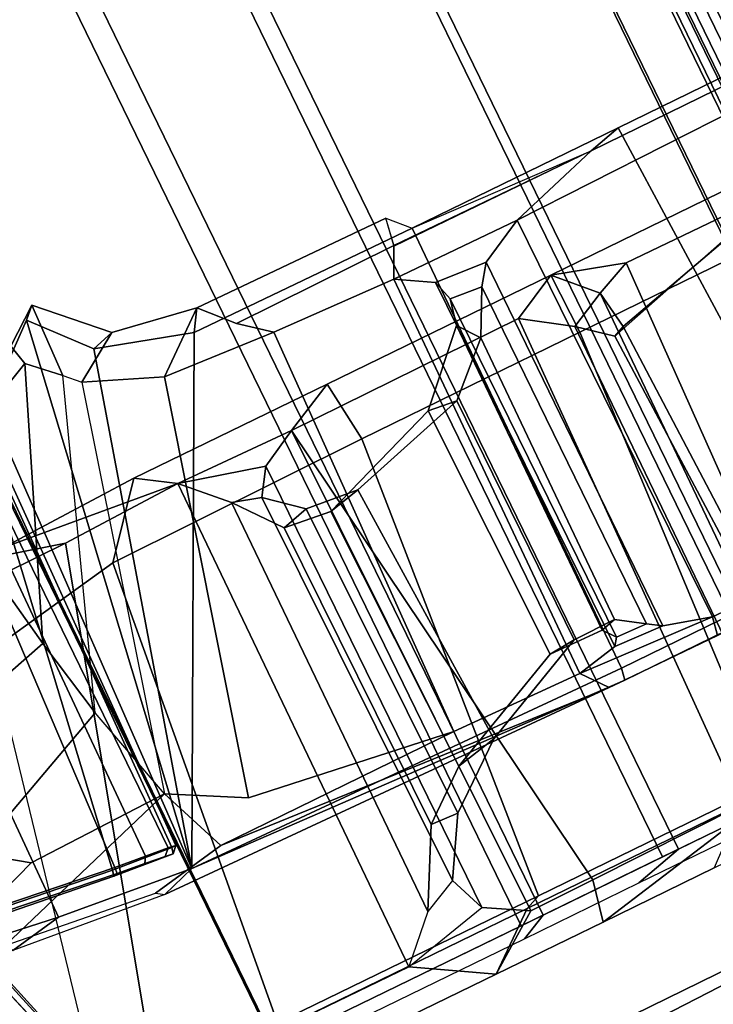
# Model space of a CAD drawing. Units: inches. Extents: x -98 to 102, y -72 to 77.
# Drawn here: x 14 to 16, y 36 to 39 of the extents above; entities that cross this region are included whole.
import ezdxf

# ---------------------------------------------------------------- set-up
doc = ezdxf.new("R2010")
doc.units = ezdxf.units.IN
doc.header["$MEASUREMENT"] = 0
for name, color, linetype in [('SEAT-BASE', 5, 'Continuous'), ('SEAT-FABRIC', 5, 'Continuous'), ('SEAT-FRAME', 5, 'Continuous')]:
    doc.layers.add(name, color=color, linetype=linetype)

# ---------------------------------------------------------------- blocks, each defined once
blk = doc.blocks.new('1SETU_MULTI_5STAR_ARMS_0T')
at = {"layer": 'SEAT-BASE'}
for points in [[(-3.4997, 12.0062, 4.7238), (-3.8627, 11.8882, 4.7639), (-0.5242, 1.6134, 8.2213), (0.1453, 1.831, 8.1735)], [(-3.4997, 12.0062, 4.7238), (-3.8627, 11.8882, 4.7639), (-0.5242, 1.6134, 8.2213), (0.1453, 1.831, 8.1735)], [(-3.4326, 12.0043, 4.6477), (-3.4997, 12.0062, 4.7238), (0.1453, 1.831, 8.1735), (0.2153, 1.8367, 8.0987)], [(-3.4326, 12.0043, 4.6477), (-3.4997, 12.0062, 4.7238), (0.1453, 1.831, 8.1735), (0.2153, 1.8367, 8.0987)], [(-3.4326, 12.0043, 4.6477), (0.2153, 1.8367, 8.0987), (0.1958, 1.8283, 7.9856), (-3.2012, 11.3552, 4.8238)], [(-3.4326, 12.0043, 4.6477), (0.2153, 1.8367, 8.0987), (0.1958, 1.8283, 7.9856), (-3.2012, 11.3552, 4.8238)], [(-0.5242, 1.6134, 8.2213), (-3.8627, 11.8882, 4.7639), (-4.2257, 11.7703, 4.7238), (-1.1938, 1.3959, 8.1735)], [(-0.5242, 1.6134, 8.2213), (-3.8627, 11.8882, 4.7639), (-4.2257, 11.7703, 4.7238), (-1.1938, 1.3959, 8.1735)], [(-1.1938, 1.3959, 8.1735), (-4.2257, 11.7703, 4.7238), (-4.2789, 11.7293, 4.6477), (-1.2538, 1.3594, 8.0987)], [(-1.1938, 1.3959, 8.1735), (-4.2257, 11.7703, 4.7238), (-4.2789, 11.7293, 4.6477), (-1.2538, 1.3594, 8.0987)], [(-1.233, 1.364, 7.9856), (-1.2538, 1.3594, 8.0987), (-4.2789, 11.7293, 4.6477), (-4.0846, 11.0681, 4.8238)], [(-1.233, 1.364, 7.9856), (-1.2538, 1.3594, 8.0987), (-4.2789, 11.7293, 4.6477), (-4.0846, 11.0681, 4.8238)], [(-3.2012, 11.3552, 4.8238), (0.0997, 1.8184, 7.914), (0.1958, 1.8283, 7.9856)], [(-3.2012, 11.3552, 4.8238), (0.0997, 1.8184, 7.914), (0.1958, 1.8283, 7.9856)], [(-1.233, 1.364, 7.9856), (-1.1495, 1.4125, 7.914), (-4.0846, 11.0681, 4.8238), (-1.233, 1.364, 7.9856)], [(-1.233, 1.364, 7.9856), (-1.1495, 1.4125, 7.914), (-4.0846, 11.0681, 4.8238), (-1.233, 1.364, 7.9856)], [(-3.5521, 10.9322, 3.5938), (-3.4969, 10.9595, 3.6462), (-0.576, 1.97, 5.2504), (-0.6312, 1.9427, 5.1979)], [(-3.5521, 10.9322, 3.5938), (-3.4969, 10.9595, 3.6462), (-0.576, 1.97, 5.2504), (-0.6312, 1.9427, 5.1979)], [(-0.6919, 1.9324, 5.2504), (-3.6128, 10.9218, 3.6462), (-3.5521, 10.9322, 3.5938), (-0.6312, 1.9427, 5.1979)], [(-0.6919, 1.9324, 5.2504), (-3.6128, 10.9218, 3.6462), (-3.5521, 10.9322, 3.5938), (-0.6312, 1.9427, 5.1979)], [(-4.1339, 8.9097, 14.7985), (-4.1152, 8.9293, 14.7892), (-4.1204, 8.9107, 14.7693)], [(-4.1094, 8.9064, 14.841), (-4.0906, 8.926, 14.8317), (-4.1152, 8.9293, 14.7892), (-4.1339, 8.9097, 14.7985)], [(-3.9245, 8.9114, 14.7546), (-3.9286, 8.8926, 14.7345), (-4.1204, 8.9107, 14.7693), (-4.1152, 8.9293, 14.7892)], [(-4.0255, 8.9181, 14.8965), (-4.1152, 8.9293, 14.7892), (-4.0906, 8.926, 14.8317), (-4.0255, 8.9181, 14.8965)], [(-3.9368, 8.9084, 14.9202), (-3.9245, 8.9114, 14.7546), (-4.1152, 8.9293, 14.7892), (-4.0255, 8.9181, 14.8965)], [(-4.1094, 8.9064, 14.841), (-4.0373, 8.8985, 14.9131), (-4.0255, 8.9181, 14.8965), (-4.0906, 8.926, 14.8317)], [(-3.9389, 8.8888, 14.9394), (-3.9368, 8.9084, 14.9202), (-4.0255, 8.9181, 14.8965), (-4.0373, 8.8985, 14.9131)], [(-4.1204, 8.9107, 14.7693), (-4.1567, 7.4715, 14.7055), (-4.1707, 7.4708, 14.7348), (-4.1339, 8.9097, 14.7985)], [(-4.1707, 7.4708, 14.7348), (-4.1094, 7.5184, 14.841), (-4.1094, 8.9064, 14.841), (-4.1339, 8.9097, 14.7985)], [(-4.1204, 8.9107, 14.7693), (-3.9286, 8.8926, 14.7345), (-4.1567, 7.4715, 14.7055), (-4.1204, 8.9107, 14.7693)], [(-3.5975, 8.8523, 14.6785), (-3.351, 8.7987, 14.6406), (-4.1567, 7.4715, 14.7055), (-3.9286, 8.8926, 14.7345)], [(-4.0568, 7.57, 14.8997), (-4.0373, 8.8985, 14.9131), (-4.1094, 8.9064, 14.841), (-4.1094, 7.5184, 14.841)], [(-4.0568, 7.57, 14.8997), (-4.0025, 7.6115, 14.9287), (-3.9389, 8.8888, 14.9394), (-4.0373, 8.8985, 14.9131)], [(-3.9389, 7.6465, 14.9394), (-3.5834, 8.844, 14.9369), (-3.9389, 8.8888, 14.9394), (-4.0025, 7.6115, 14.9287)], [(-3.9389, 8.8888, 14.9394), (-3.5834, 8.844, 14.9369), (-3.5808, 8.8635, 14.9177), (-3.9368, 8.9084, 14.9202)], [(-3.9368, 8.9084, 14.9202), (-3.5808, 8.8635, 14.9177), (-3.5956, 8.8714, 14.6991), (-3.9245, 8.9114, 14.7546)], [(-3.9245, 8.9114, 14.7546), (-3.5956, 8.8714, 14.6991), (-3.5975, 8.8523, 14.6785), (-3.9286, 8.8926, 14.7345)]]:
    blk.add_3dface(points, dxfattribs=at)
for points, invisible_edges in [([(0.0997, 1.8184, 7.914), (-0.3941, 1.8788, 7.4174), (-3.556, 11.2196, 4.2852), (-3.2012, 11.3552, 4.8238)], 5), ([(0.0997, 1.8184, 7.914), (-0.3941, 1.8788, 7.4174), (-3.556, 11.2196, 4.2852), (-3.2012, 11.3552, 4.8238)], 5), ([(-0.5128, 1.9418, 6.7519), (-0.576, 1.97, 5.2504), (-3.4969, 10.9595, 3.6462), (-3.5667, 11.2231, 4.0374)], 5), ([(-3.5667, 11.2231, 4.0374), (-3.5559, 11.2196, 4.2869), (-0.3941, 1.8788, 7.4174), (-0.5128, 1.9418, 6.7519)], 5), ([(-0.5128, 1.9418, 6.7519), (-0.576, 1.97, 5.2504), (-3.4969, 10.9595, 3.6462), (-3.5667, 11.2231, 4.0374)], 5), ([(-3.5667, 11.2231, 4.0374), (-3.5559, 11.2196, 4.2869), (-0.3941, 1.8788, 7.4174), (-0.5128, 1.9418, 6.7519)], 5), ([(-3.7179, 11.167, 4.2852), (-0.7855, 1.7516, 7.4174), (-1.1495, 1.4125, 7.914), (-4.0846, 11.0681, 4.8238)], 10), ([(-3.7179, 11.167, 4.2852), (-0.7855, 1.7516, 7.4174), (-1.1495, 1.4125, 7.914), (-4.0846, 11.0681, 4.8238)], 10), ([(-0.7855, 1.7516, 7.4174), (-3.7179, 11.1669, 4.2869), (-3.7112, 11.1762, 4.0374), (-0.7265, 1.8723, 6.7519)], 8), ([(-0.7855, 1.7516, 7.4174), (-3.7179, 11.1669, 4.2869), (-3.7112, 11.1762, 4.0374), (-0.7265, 1.8723, 6.7519)], 8), ([(-3.6128, 10.9218, 3.6462), (-0.6919, 1.9324, 5.2504), (-0.7265, 1.8723, 6.7519), (-3.7112, 11.1762, 4.0374)], 10), ([(-3.6128, 10.9218, 3.6462), (-0.6919, 1.9324, 5.2504), (-0.7265, 1.8723, 6.7519), (-3.7112, 11.1762, 4.0374)], 10)]:
    blk.add_3dface(points, dxfattribs=dict(at, invisible_edges=invisible_edges))
at = {"layer": 'SEAT-FABRIC'}
for points in [[(-5.3449, 9.626, 17.3001), (-6.0078, 9.626, 17.306), (-5.979, 9.5866, 17.6206), (-5.4972, 9.5866, 17.5691)], [(-5.3449, 9.626, 17.3001), (-5.4972, 9.5866, 17.5691), (-5.0416, 9.5866, 17.6212), (-4.9597, 9.626, 17.3525)], [(-4.1065, 9.626, 17.5479), (-4.9597, 9.626, 17.3525), (-5.0416, 9.5866, 17.6212), (-4.1412, 9.5866, 17.828)], [(-7.7248, 9.5726, 19.946), (-7.7248, -9.5866, 19.946), (-7.5712, -9.5686, 20.5323), (-7.5712, 9.5866, 20.5323)], [(-7.7059, 9.5726, 19.3402), (-7.7059, -9.5866, 19.3402), (-7.7248, -9.5866, 19.946), (-7.7248, 9.5726, 19.946)], [(-7.5469, -9.5866, 20.4285), (-7.7125, -9.5866, 19.8666), (-7.7125, 9.5866, 19.8666), (-7.5469, 9.5866, 20.4285)], [(-7.7125, -9.5866, 19.8666), (-7.6769, -9.5866, 19.2929), (-7.6769, 9.5866, 19.2929), (-7.7125, 9.5866, 19.8666)], [(-7.516, 9.5786, 18.7647), (-7.516, -9.5866, 18.7647), (-7.7059, -9.5866, 19.3402), (-7.7059, 9.5726, 19.3402)], [(-7.6769, -9.5866, 19.2929), (-7.4867, -9.5866, 18.7504), (-7.4867, 9.5866, 18.7504), (-7.6769, 9.5866, 19.2929)], [(-7.5712, 9.5866, 20.5323), (-7.5712, -9.5686, 20.5323), (-7.3675, -9.5658, 21.0224), (-7.3675, 9.5788, 21.0224)], [(-7.3675, -9.5798, 20.9722), (-7.5469, -9.5866, 20.4285), (-7.5469, 9.5866, 20.4285), (-7.3675, 9.5798, 20.9722)], [(-7.1706, 9.5866, 18.2666), (-7.1706, -9.5866, 18.2666), (-7.516, -9.5866, 18.7647), (-7.516, 9.5786, 18.7647)], [(-7.4867, -9.5866, 18.7504), (-7.1562, -9.5866, 18.28), (-7.1562, 9.5866, 18.28), (-7.4867, 9.5866, 18.7504)], [(-7.3675, 9.5788, 21.0224), (-7.3675, -9.5658, 21.0224), (-7.0708, -9.5646, 21.7186), (-7.0708, 9.5866, 21.7186)], [(-6.9583, -9.5866, 21.9399), (-7.3675, -9.5798, 20.9722), (-7.3675, 9.5798, 20.9722), (-6.9583, 9.5866, 21.9399)], [(-7.1706, 9.5866, 18.2666), (-6.8792, 9.5866, 17.9785), (-6.8792, -9.5866, 17.9785), (-7.1706, -9.5866, 18.2666)], [(-7.1562, -9.5866, 18.28), (-6.8464, -9.5866, 18.0135), (-6.8464, 9.5866, 18.0135), (-7.1562, 9.5866, 18.28)], [(-7.0708, 9.5866, 21.7186), (-7.0708, -9.5646, 21.7186), (-6.8944, -9.5461, 22.2211), (-6.8944, 9.553, 22.2211)], [(-6.7871, -9.5461, 22.4557), (-6.9583, -9.5866, 21.9399), (-6.9583, 9.5866, 21.9399), (-6.7871, 9.5461, 22.4557)], [(-6.8792, 9.5866, 17.9785), (-6.4311, 9.5866, 17.7416), (-6.4311, -9.5866, 17.7416), (-6.8792, -9.5866, 17.9785)], [(-6.8464, -9.5866, 18.0135), (-6.4384, -9.5866, 17.7664), (-6.4384, 9.5866, 17.7664), (-6.8464, 9.5866, 18.0135)], [(-6.4384, -9.5866, 17.7664), (-5.979, -9.5866, 17.6206), (-5.979, 9.5866, 17.6206), (-6.4384, 9.5866, 17.7664)], [(-6.4311, 9.5866, 17.7416), (-5.9487, 9.5866, 17.5942), (-5.9487, -9.5866, 17.5942), (-6.4311, -9.5866, 17.7416)], [(-5.979, -9.5866, 17.6206), (-5.4972, -9.5866, 17.5691), (-5.4972, 9.5866, 17.5691), (-5.979, 9.5866, 17.6206)], [(-5.9487, 9.5866, 17.5942), (-5.4438, 9.5866, 17.55), (-5.4438, -9.5866, 17.55), (-5.9487, -9.5866, 17.5942)], [(-5.4972, -9.5866, 17.5691), (-5.0416, -9.5866, 17.6212), (-5.0416, 9.5866, 17.6212), (-5.4972, 9.5866, 17.5691)], [(-5.4438, 9.5866, 17.55), (-4.9675, 9.5866, 17.618), (-4.9675, -9.5866, 17.618), (-5.4438, -9.5866, 17.55)], [(-4.1412, 9.5866, 17.828), (-5.0416, 9.5866, 17.6212), (-5.0416, -9.5866, 17.6212), (-4.1412, -9.5866, 17.828)], [(-4.1366, -9.5866, 17.8089), (-4.9675, -9.5866, 17.618), (-4.9675, 9.5866, 17.618), (-4.1366, 9.5866, 17.8089)], [(-3.3819, 9.5866, 18.0428), (-4.1412, 9.5866, 17.828), (-4.1412, -9.5866, 17.828), (-3.3819, -9.5866, 18.0428)], [(-3.3772, -9.5866, 18.0237), (-4.1366, -9.5866, 17.8089), (-4.1366, 9.5866, 17.8089), (-3.3772, 9.5866, 18.0237)], [(-1.5888, 9.5866, 18.4734), (-3.3819, 9.5866, 18.0428), (-3.3819, -9.5866, 18.0428), (-1.5888, -9.5866, 18.4734)], [(-1.9197, -9.5866, 18.3776), (-3.3772, -9.5866, 18.0237), (-3.3772, 9.5866, 18.0237), (-1.9197, 9.5866, 18.3776)], [(-6.8944, 9.553, 22.2211), (-6.8944, -9.5461, 22.2211), (-6.7141, -9.5277, 22.8176), (-6.7141, 9.5322, 22.8176)], [(-6.7871, -9.5461, 22.4557), (-6.7871, 9.5461, 22.4557), (-6.6524, 9.5277, 22.9728), (-6.6524, -9.5277, 22.9728)], [(-6.7141, 9.5322, 22.8176), (-6.7141, -9.5277, 22.8176), (-6.6264, -9.4766, 23.4346), (-6.6264, 9.5066, 23.4346)], [(-6.6524, -9.5277, 22.9728), (-6.6524, 9.5277, 22.9728), (-6.5901, 9.5066, 23.5036), (-6.5901, -9.5066, 23.5036)], [(-6.6264, 9.5066, 23.4346), (-6.6264, -9.4766, 23.4346), (-6.6334, -9.4575, 24.0577), (-6.6334, 9.4695, 24.0577)], [(-6.5901, -9.5066, 23.5036), (-6.5901, 9.5066, 23.5036), (-6.6014, 9.4795, 24.0378), (-6.6014, -9.4795, 24.0378)], [(-6.6861, -9.4569, 24.5655), (-6.6861, 9.4569, 24.5655), (-6.7628, 9.4385, 24.9146), (-6.7628, -9.4385, 24.9146)], [(-6.6334, 9.4695, 24.0577), (-6.6334, -9.4575, 24.0577), (-6.7349, -9.4219, 24.6726), (-6.7349, 9.4369, 24.6726)], [(-6.6014, -9.4795, 24.0378), (-6.6014, 9.4795, 24.0378), (-6.6861, 9.4569, 24.5655), (-6.6861, -9.4569, 24.5655)], [(-6.7349, 9.4369, 24.6726), (-6.7349, -9.4219, 24.6726), (-6.9296, -9.3953, 25.3924), (-6.9296, 9.3963, 25.3924)], [(-6.7628, -9.4385, 24.9146), (-6.7628, 9.4385, 24.9146), (-6.895, 9.4163, 25.3531), (-6.895, -9.4163, 25.3531)], [(-6.895, -9.4163, 25.3531), (-6.895, 9.4163, 25.3531), (-7.4977, 9.3491, 26.9192), (-7.4977, -9.3491, 26.9192)], [(-6.9296, 9.3963, 25.3924), (-6.9296, -9.3953, 25.3924), (-7.3936, -9.3491, 26.5974), (-7.3936, 9.3614, 26.5974)], [(-7.3936, 9.3614, 26.5974), (-7.3936, -9.3491, 26.5974), (-7.9129, -9.3084, 27.9368), (-7.9129, 9.3006, 27.9368)], [(-7.4977, -9.3491, 26.9192), (-7.4977, 9.3491, 26.9192), (-7.839, 9.3084, 27.7999), (-7.839, -9.3084, 27.7999)], [(-7.839, -9.3084, 27.7999), (-7.839, 9.3084, 27.7999), (-8.1571, 9.2685, 28.6296), (-8.1571, -9.2685, 28.6296)], [(-7.9129, 9.3006, 27.9368), (-7.9129, -9.3084, 27.9368), (-8.4908, -9.2335, 29.4613), (-8.4908, 9.2335, 29.4613)], [(-8.1571, -9.2685, 28.6296), (-8.1571, 9.2685, 28.6296), (-8.4487, 9.2335, 29.4045), (-8.4487, -9.2335, 29.4045)], [(-8.4908, 9.2335, 29.4613), (-8.4908, -9.2335, 29.4613), (-8.8777, -9.1823, 30.5238), (-8.8777, 9.1805, 30.5238)], [(-8.4487, -9.2335, 29.4045), (-8.4487, 9.2335, 29.4045), (-8.7634, 9.1943, 30.2629), (-8.7634, -9.1943, 30.2629)], [(-8.7634, -9.1943, 30.2629), (-8.7634, 9.1943, 30.2629), (-9.0046, 9.1593, 30.9449), (-9.0046, -9.1593, 30.9449)], [(-8.8777, 9.1805, 30.5238), (-8.8777, -9.1823, 30.5238), (-9.449, -9.0955, 32.2123), (-9.449, 9.0936, 32.2123)], [(-9.0046, -9.1593, 30.9449), (-9.0046, 9.1593, 30.9449), (-9.3817, 9.1033, 32.0679), (-9.3817, -9.1033, 32.0679)], [(-9.3817, -9.1033, 32.0679), (-9.3817, 9.1033, 32.0679), (-9.6862, 9.0653, 33.0434), (-9.6862, -9.0653, 33.0434)], [(-9.449, 9.0936, 32.2123), (-9.449, -9.0955, 32.2123), (-9.8393, -9.045, 33.4968), (-9.8393, 9.045, 33.4968)], [(-9.6862, -9.0653, 33.0434), (-9.6862, 9.0653, 33.0434), (-9.8276, 9.045, 33.5276), (-9.8276, -9.045, 33.5276)], [(-9.8393, 9.045, 33.4968), (-9.8393, -9.045, 33.4968), (-10.0773, -9.0045, 34.3682), (-10.0773, 9.0017, 34.3682)], [(-9.8276, -9.045, 33.5276), (-9.8276, 9.045, 33.5276), (-10.067, 9.0045, 34.4022), (-10.067, -9.0045, 34.4022)]]:
    blk.add_3dface(points, dxfattribs=at)
at = {"layer": 'SEAT-FRAME'}
for points in [[(-5.2442, 11.2663, 25.1901), (-6.152, 11.0517, 25.1566), (-5.6627, 10.1894, 25.0116), (-5.0278, 10.2153, 25.1267)], [(-5.5885, 10.7167, 24.7709), (-4.8039, 10.7541, 24.8873), (-4.7679, 10.1299, 24.8813), (-5.5475, 10.094, 24.7456)], [(-4.9938, 10.0253, 25.0463), (-5.0278, 10.2153, 25.1267), (-5.6627, 10.1894, 25.0116), (-5.5836, 10.012, 24.934)], [(-5.5475, 10.094, 24.7456), (-4.7679, 10.1299, 24.8813), (-4.7653, 9.9786, 24.9615), (-5.5477, 9.9773, 24.7789)], [(-4.7653, 9.9786, 24.9615), (-4.9938, 10.0253, 25.0463), (-5.5836, 10.012, 24.934), (-5.5477, 9.9773, 24.7789)], [(-5.9351, 9.685, 17.1292), (-5.8805, 9.5473, 17.312), (-5.1956, 9.685, 17.1482), (-5.5699, 9.685, 17.1186)], [(-5.007, 9.5473, 17.3645), (-4.836, 9.685, 17.2049), (-5.1956, 9.685, 17.1482), (-5.8805, 9.5473, 17.312)], [(-5.5699, 9.685, 17.1186), (-5.1956, 9.685, 17.1482), (-5.2235, 9.556, 17.0175), (-5.7264, 9.5493, 16.9903)], [(-4.836, 9.685, 17.2049), (-5.0139, 9.5581, 17.0433), (-5.2235, 9.556, 17.0175), (-5.1956, 9.685, 17.1482)], [(-4.836, 9.685, 17.2049), (-4.6076, 9.5493, 17.1179), (-4.8848, 9.4844, 16.9834), (-5.0139, 9.5581, 17.0433)], [(-4.104, 9.5473, 17.5688), (-3.8891, 9.685, 17.4362), (-4.836, 9.685, 17.2049), (-5.007, 9.5473, 17.3645)], [(-3.8891, 9.685, 17.4362), (-3.7586, 9.5467, 17.3345), (-4.6076, 9.5493, 17.1179), (-4.836, 9.685, 17.2049)], [(-5.901, 9.4142, 16.8657), (-5.7264, 9.5493, 16.9903), (-5.7655, 7.93, 17.0033), (-5.9079, 8.0261, 16.8725)], [(-5.007, 9.5473, 17.3645), (-5.8805, 9.5473, 17.312), (-5.8307, 9.5275, 17.5548), (-5.0543, 9.5274, 17.5811)], [(-5.7655, 7.93, 17.0033), (-5.7264, 9.5493, 16.9903), (-5.2235, 9.556, 17.0175), (-4.9996, 7.9334, 17.0602)], [(-4.9996, 7.9334, 17.0602), (-5.2235, 9.556, 17.0175), (-5.0139, 9.5581, 17.0433), (-4.9996, 7.9334, 17.0602)], [(-5.007, 9.5473, 17.3645), (-5.0543, 9.5274, 17.5811), (-4.1756, 9.5272, 17.7676), (-4.104, 9.5473, 17.5688)], [(-5.0139, 9.5581, 17.0433), (-4.8848, 9.4844, 16.9834), (-4.8819, 7.9963, 17.0027), (-4.9996, 7.9334, 17.0602)], [(-4.8848, 9.4844, 16.9834), (-4.8406, 9.3724, 16.8622), (-4.7321, 9.4238, 16.9686), (-4.6076, 9.5493, 17.1179)], [(-4.7406, 8.05, 16.9769), (-4.7321, 9.4238, 16.9686), (-4.6076, 9.5493, 17.1179), (-4.619, 7.9269, 17.1368)], [(-4.2346, 7.9411, 17.2043), (-4.619, 7.9269, 17.1368), (-4.6076, 9.5493, 17.1179), (-3.7586, 9.5467, 17.3345)], [(-4.2346, 7.9411, 17.2043), (-3.7586, 9.5467, 17.3345), (-2.9745, 9.5671, 17.5819), (-3.4271, 7.9452, 17.1558)], [(-6.132, 7.921, 17.044), (-6.6828, 7.924, 17.1868), (-6.639, 9.5333, 17.166), (-6.0794, 9.5281, 17.0026)], [(-6.5102, 8.0474, 17.738), (-5.9143, 8.0478, 17.553), (-5.8307, 9.5275, 17.5548), (-6.4653, 9.5275, 17.7306)], [(-6.132, 7.921, 17.044), (-6.0794, 9.5281, 17.0026), (-6.0074, 9.4402, 16.9049), (-6.0211, 7.9686, 16.9693)], [(-5.1798, 8.0492, 17.5513), (-5.0543, 9.5274, 17.5811), (-5.8307, 9.5275, 17.5548), (-5.9143, 8.0478, 17.553)], [(-5.1798, 8.0492, 17.5513), (-4.3371, 8.0572, 17.7042), (-4.1756, 9.5272, 17.7676), (-5.0543, 9.5274, 17.5811)], [(-3.8871, 8.1339, 17.7269), (-3.5839, 9.5255, 17.9086), (-4.1756, 9.5272, 17.7676), (-4.3371, 8.0572, 17.7042)], [(-2.8309, 9.5242, 18.092), (-3.4826, 8.2609, 17.7107), (-3.8871, 8.1339, 17.7269), (-3.5839, 9.5255, 17.9086)], [(-4.8406, 9.3724, 16.8622), (-4.8293, 8.077, 16.8806), (-4.8819, 7.9963, 17.0027), (-4.8848, 9.4844, 16.9834)], [(-6.0396, 8.0897, 16.7354), (-6.0211, 7.9686, 16.9693), (-6.0074, 9.4402, 16.9049), (-6.076, 9.2409, 16.6941)], [(-4.7321, 9.4238, 16.9686), (-4.8566, 9.1914, 16.623), (-4.9449, 9.1958, 16.6182), (-4.8406, 9.3724, 16.8622)], [(-4.8501, 8.1893, 16.6211), (-4.8566, 9.1914, 16.623), (-4.7321, 9.4238, 16.9686), (-4.7406, 8.05, 16.9769)], [(-5.901, 9.4142, 16.8657), (-5.9079, 8.0261, 16.8725), (-6.0039, 8.1054, 16.684), (-6.0429, 9.1851, 16.6185)], [(-4.8406, 9.3724, 16.8622), (-4.9449, 9.1958, 16.6182), (-4.9354, 8.1666, 16.629), (-4.8293, 8.077, 16.8806)], [(-6.0396, 8.0897, 16.7354), (-6.076, 9.2409, 16.6941), (-6.6971, 8.9269, 16.1128), (-6.6695, 7.9288, 16.1408)], [(-6.6546, 8.9086, 16.0266), (-6.0429, 9.1851, 16.6185), (-6.0039, 8.1054, 16.684), (-6.6104, 7.9383, 16.0864)], [(-4.8566, 9.1914, 16.623), (-5.0095, 9.069, 16.4167), (-5.141, 9.0407, 16.4147), (-4.9449, 9.1958, 16.6182)], [(-5.141, 9.0407, 16.4147), (-5.1005, 8.1829, 16.4217), (-4.9354, 8.1666, 16.629), (-4.9449, 9.1958, 16.6182)], [(-4.8501, 8.1893, 16.6211), (-4.999, 8.2067, 16.4176), (-5.0095, 9.069, 16.4167), (-4.8566, 9.1914, 16.623)], [(-5.4069, 8.8858, 15.9775), (-5.4909, 8.8781, 16.032), (-5.141, 9.0407, 16.4147), (-5.0095, 9.069, 16.4167)], [(-5.0095, 9.069, 16.4167), (-4.999, 8.2067, 16.4176), (-5.3973, 8.0609, 15.9864), (-5.4069, 8.8858, 15.9775)], [(-6.114, 9.0545, 15.2678), (-5.5751, 9.0551, 15.1305), (-5.5829, 9.0178, 15.0919), (-6.349, 9.017, 15.2922)], [(-6.2461, 9.0041, 15.6632), (-5.8979, 8.9993, 15.5702), (-5.8873, 9.0563, 15.4802), (-6.2726, 9.0569, 15.573)], [(-5.5232, 9.0547, 15.407), (-5.5751, 9.0551, 15.1305), (-6.114, 9.0545, 15.2678), (-5.8873, 9.0563, 15.4802)], [(-5.5232, 9.0547, 15.407), (-5.8873, 9.0563, 15.4802), (-5.8979, 8.9993, 15.5702), (-5.4624, 8.9774, 15.4915)], [(-5.5829, 9.0178, 15.0919), (-5.5751, 9.0551, 15.1305), (-4.147, 8.9934, 14.7832)], [(-5.5751, 9.0551, 15.1305), (-5.5232, 9.0547, 15.407), (-4.0394, 9.0289, 15.3663), (-4.147, 8.9934, 14.7832)], [(-4.2567, 8.9699, 15.4347), (-4.0156, 9.0131, 15.399), (-4.0394, 9.0289, 15.3663), (-5.5232, 9.0547, 15.407)], [(-5.5232, 9.0547, 15.407), (-5.4624, 8.9774, 15.4915), (-5.0417, 8.9681, 15.4495), (-4.2567, 8.9699, 15.4347)], [(-5.141, 9.0407, 16.4147), (-5.4909, 8.8781, 16.032), (-5.489, 8.072, 16.0265), (-5.1005, 8.1829, 16.4217)], [(-6.2895, 7.5426, 15.1947), (-7.0097, 7.5422, 15.4439), (-7.0663, 9.0164, 15.5529), (-6.349, 9.017, 15.2922)], [(-5.8979, 8.9993, 15.5702), (-6.5942, 9.0088, 15.7562), (-6.6429, 7.6482, 15.7679), (-5.8922, 7.6599, 15.5656)], [(-6.2895, 7.5426, 15.1947), (-6.349, 9.017, 15.2922), (-5.5829, 9.0178, 15.0919), (-5.5961, 7.5425, 15.0156)], [(-5.5961, 7.5425, 15.0156), (-5.5829, 9.0178, 15.0919), (-4.147, 8.9934, 14.7832), (-4.8643, 7.5373, 14.8397)], [(-4.2567, 8.9699, 15.4347), (-4.1717, 8.7548, 15.5083), (-3.5368, 8.9566, 15.4527), (-4.0156, 9.0131, 15.399)], [(-3.551, 8.9802, 15.4144), (-3.7191, 8.9497, 14.7073), (-4.147, 8.9934, 14.7832), (-4.0394, 9.0289, 15.3663)], [(-4.0394, 9.0289, 15.3663), (-3.551, 8.9802, 15.4144), (-3.5368, 8.9566, 15.4527), (-4.0156, 9.0131, 15.399)], [(-5.5933, 8.9504, 15.5782), (-5.4624, 8.9774, 15.4915), (-5.8979, 8.9993, 15.5702), (-5.7513, 8.9582, 15.6014)], [(-5.8979, 8.9993, 15.5702), (-5.8922, 7.6599, 15.5656), (-5.7522, 7.7328, 15.6043), (-5.7513, 8.9582, 15.6014)], [(-5.4784, 7.6568, 15.4825), (-5.4624, 8.9774, 15.4915), (-5.5933, 8.9504, 15.5782), (-5.5867, 7.7217, 15.5616)], [(-5.0417, 8.9681, 15.4495), (-5.4624, 8.9774, 15.4915), (-5.4784, 7.6568, 15.4825), (-5.0816, 7.6426, 15.4143)], [(-4.5694, 7.4495, 14.7733), (-4.8643, 7.5373, 14.8397), (-4.147, 8.9934, 14.7832), (-4.5694, 7.4495, 14.7733)], [(-4.147, 8.9934, 14.7832), (-4.4238, 7.2815, 14.7434), (-4.5694, 7.4495, 14.7733)], [(-4.147, 8.9934, 14.7832), (-4.2056, 7.5002, 14.7192), (-4.2357, 7.4395, 14.7215), (-4.4238, 7.2815, 14.7434)], [(-3.7421, 7.7176, 14.9435), (-4.2056, 7.5002, 14.7192), (-4.147, 8.9934, 14.7832), (-3.7191, 8.9497, 14.7073)], [(-3.4414, 8.9092, 14.6628), (-3.7191, 8.9497, 14.7073), (-3.551, 8.9802, 15.4144), (-3.2585, 8.9397, 15.4508)], [(-5.7094, 8.9306, 15.6492), (-5.7513, 8.9582, 15.6014), (-5.7522, 7.7328, 15.6043), (-5.7075, 7.7947, 15.6698)], [(-5.5933, 8.9504, 15.5782), (-5.7513, 8.9582, 15.6014), (-5.7094, 8.9306, 15.6492), (-5.6101, 8.9268, 15.6312)], [(-5.6054, 7.7858, 15.6281), (-5.5867, 7.7217, 15.5616), (-5.5933, 8.9504, 15.5782), (-5.6101, 8.9268, 15.6312)], [(-5.0417, 8.9681, 15.4495), (-5.0816, 7.6426, 15.4143), (-4.7249, 7.6188, 15.3602), (-4.3947, 8.876, 15.4893)], [(-4.1717, 8.7548, 15.5083), (-4.2567, 8.9699, 15.4347), (-5.0417, 8.9681, 15.4495), (-4.3947, 8.876, 15.4893)], [(-3.7174, 8.7651, 15.5133), (-3.2874, 8.919, 15.4857), (-3.5368, 8.9566, 15.4527), (-4.1717, 8.7548, 15.5083)], [(-3.7421, 7.7176, 14.9435), (-3.7191, 8.9497, 14.7073), (-3.4414, 8.9092, 14.6628), (-2.4805, 7.6168, 14.5873)], [(-5.58, 8.8886, 15.7247), (-5.6101, 8.9268, 15.6312), (-5.7094, 8.9306, 15.6492), (-5.6284, 8.8764, 15.8368)], [(-5.6284, 8.8764, 15.8368), (-5.7094, 8.9306, 15.6492), (-5.7075, 7.7947, 15.6698), (-5.637, 7.932, 15.82)], [(-5.6054, 7.7858, 15.6281), (-5.6101, 8.9268, 15.6312), (-5.58, 8.8886, 15.7247), (-5.5878, 7.8662, 15.7105)], [(-3.7174, 8.7651, 15.5133), (-3.5797, 8.6667, 15.5386), (-3.0493, 8.8544, 15.5179), (-3.2874, 8.919, 15.4857)], [(-5.4069, 8.8858, 15.9775), (-5.58, 8.8886, 15.7247), (-5.6284, 8.8764, 15.8368), (-5.4909, 8.8781, 16.032)], [(-5.5878, 7.8662, 15.7105), (-5.58, 8.8886, 15.7247), (-5.4069, 8.8858, 15.9775), (-5.3973, 8.0609, 15.9864)], [(-5.6284, 8.8764, 15.8368), (-5.637, 7.932, 15.82), (-5.489, 8.072, 16.0265), (-5.4909, 8.8781, 16.032)], [(-4.1717, 8.7548, 15.5083), (-4.3947, 8.876, 15.4893), (-4.7249, 7.6188, 15.3602), (-4.492, 7.5239, 15.3262)], [(-4.4491, 7.4808, 15.3198), (-4.492, 7.5239, 15.3262), (-4.1717, 8.7548, 15.5083), (-4.0901, 8.4419, 15.5324)], [(-3.5797, 8.6667, 15.5386), (-3.7174, 8.7651, 15.5133), (-4.1717, 8.7548, 15.5083), (-4.0901, 8.4419, 15.5324)], [(-3.5797, 8.6667, 15.5386), (-4.0901, 8.4419, 15.5324), (-4.0396, 8.1835, 15.5408), (-3.3614, 8.3693, 15.5829)], [(-4.0396, 8.1835, 15.5408), (-4.0901, 8.4419, 15.5324), (-4.4491, 7.4808, 15.3198), (-4.3621, 7.3978, 15.3251)], [(-3.0569, 7.642, 15.6571), (-3.3614, 8.3693, 15.5829), (-4.0396, 8.1835, 15.5408), (-3.9454, 7.6097, 15.5579)], [(-5.489, 8.072, 16.0265), (-5.3973, 8.0609, 15.9864), (-4.999, 8.2067, 16.4176), (-5.1005, 8.1829, 16.4217)], [(-5.1005, 8.1829, 16.4217), (-4.999, 8.2067, 16.4176), (-4.8501, 8.1893, 16.6211), (-4.9354, 8.1666, 16.629)], [(-4.8293, 8.077, 16.8806), (-4.9354, 8.1666, 16.629), (-4.8501, 8.1893, 16.6211), (-4.7406, 8.05, 16.9769)], [(-4.0396, 8.1835, 15.5408), (-4.3621, 7.3978, 15.3251), (-4.1404, 7.5016, 15.4701), (-3.9454, 7.6097, 15.5579)], [(-4.5066, 7.8543, 17.4731), (-3.8828, 7.876, 17.5556), (-3.8871, 8.1339, 17.7269), (-4.3371, 8.0572, 17.7042)], [(-6.0039, 8.1054, 16.684), (-6.0396, 8.0897, 16.7354), (-6.6695, 7.9288, 16.1408), (-6.6104, 7.9383, 16.0864)], [(-6.0039, 8.1054, 16.684), (-5.9079, 8.0261, 16.8725), (-6.0211, 7.9686, 16.9693), (-6.0396, 8.0897, 16.7354)], [(-5.489, 8.072, 16.0265), (-5.637, 7.932, 15.82), (-5.5878, 7.8662, 15.7105), (-5.3973, 8.0609, 15.9864)], [(-4.3371, 8.0572, 17.7042), (-5.1798, 8.0492, 17.5513), (-5.1576, 7.8543, 17.3558), (-4.5066, 7.8543, 17.4731)], [(-4.8293, 8.077, 16.8806), (-4.7406, 8.05, 16.9769), (-4.619, 7.9269, 17.1368), (-4.8819, 7.9963, 17.0027)], [(-5.9143, 8.0478, 17.553), (-6.5102, 8.0474, 17.738), (-6.5281, 7.8542, 17.5304), (-5.911, 7.8541, 17.3544)], [(-5.911, 7.8541, 17.3544), (-6.0211, 7.9686, 16.9693), (-5.9079, 8.0261, 16.8725), (-5.7655, 7.93, 17.0033)], [(-5.9143, 8.0478, 17.553), (-5.911, 7.8541, 17.3544), (-5.1576, 7.8543, 17.3558), (-5.1798, 8.0492, 17.5513)], [(-4.619, 7.9269, 17.1368), (-4.619, 7.9269, 17.1368), (-4.9996, 7.9334, 17.0602), (-4.8819, 7.9963, 17.0027)], [(-5.911, 7.8541, 17.3544), (-6.132, 7.921, 17.044), (-6.0211, 7.9686, 16.9693), (-5.911, 7.8541, 17.3544)], [(-5.911, 7.8541, 17.3544), (-5.7655, 7.93, 17.0033), (-4.9996, 7.9334, 17.0602), (-5.1576, 7.8543, 17.3558)], [(-5.5878, 7.8662, 15.7105), (-5.637, 7.932, 15.82), (-5.7075, 7.7947, 15.6698), (-5.6054, 7.7858, 15.6281)], [(-5.1576, 7.8543, 17.3558), (-4.9996, 7.9334, 17.0602), (-4.619, 7.9269, 17.1368), (-4.5066, 7.8543, 17.4731)], [(-4.619, 7.9269, 17.1368), (-4.2346, 7.9411, 17.2043), (-3.9082, 7.8543, 17.2995), (-4.619, 7.9269, 17.1368)], [(-3.4271, 7.9452, 17.1558), (-3.0953, 7.8565, 17.3328), (-3.9082, 7.8543, 17.2995), (-4.2346, 7.9411, 17.2043)], [(-6.5281, 7.8542, 17.5304), (-6.6828, 7.924, 17.1868), (-6.132, 7.921, 17.044), (-5.911, 7.8541, 17.3544)], [(-4.619, 7.9269, 17.1368), (-3.9082, 7.8543, 17.2995), (-3.8828, 7.876, 17.5556), (-4.5066, 7.8543, 17.4731)], [(-5.7075, 7.7947, 15.6698), (-5.7522, 7.7328, 15.6043), (-5.5867, 7.7217, 15.5616), (-5.6054, 7.7858, 15.6281)], [(-5.7522, 7.7328, 15.6043), (-5.8922, 7.6599, 15.5656), (-5.4784, 7.6568, 15.4825), (-5.5867, 7.7217, 15.5616)], [(-6.186, 7.569, 15.5528), (-5.8922, 7.6599, 15.5656), (-6.6429, 7.6482, 15.7679), (-6.7622, 7.5678, 15.7276)], [(-5.523, 7.5653, 15.4081), (-5.4784, 7.6568, 15.4825), (-5.8922, 7.6599, 15.5656), (-6.186, 7.569, 15.5528)], [(-5.4784, 7.6568, 15.4825), (-5.523, 7.5653, 15.4081), (-4.9908, 7.5694, 15.3299), (-5.0816, 7.6426, 15.4143)], [(-4.9908, 7.5694, 15.3299), (-4.904, 7.4742, 15.1835), (-4.7249, 7.6188, 15.3602), (-5.0816, 7.6426, 15.4143)], [(-4.6395, 7.4279, 15.1153), (-4.492, 7.5239, 15.3262), (-4.7249, 7.6188, 15.3602), (-4.904, 7.4742, 15.1835)], [(-6.2895, 7.5426, 15.1947), (-6.186, 7.569, 15.5528), (-6.7622, 7.5678, 15.7276), (-7.0097, 7.5422, 15.4439)], [(-5.5961, 7.5425, 15.0156), (-6.186, 7.569, 15.5528), (-6.2895, 7.5426, 15.1947)], [(-5.5227, 7.5672, 15.4098), (-5.5373, 7.4803, 15.3321), (-5.5961, 7.5425, 15.0156), (-6.186, 7.569, 15.5528)], [(-5.5373, 7.4803, 15.3321), (-4.904, 7.4742, 15.1835), (-4.9908, 7.5694, 15.3299), (-5.523, 7.5653, 15.4081)], [(-4.8643, 7.5373, 14.8397), (-4.904, 7.4742, 15.1835), (-5.5373, 7.4803, 15.3321), (-5.5961, 7.5425, 15.0156)], [(-4.8643, 7.5373, 14.8397), (-4.5694, 7.4495, 14.7733), (-4.6395, 7.4279, 15.1153), (-4.904, 7.4742, 15.1835)], [(-4.6395, 7.4279, 15.1153), (-4.4584, 7.2484, 15.0741), (-4.4491, 7.4808, 15.3198), (-4.492, 7.5239, 15.3262)], [(-4.2357, 7.4395, 14.7215), (-4.1404, 7.5016, 15.4701), (-4.3621, 7.3978, 15.3251), (-4.3467, 7.3319, 15.3025)], [(-4.4584, 7.2484, 15.0741), (-4.3467, 7.3319, 15.3025), (-4.3621, 7.3978, 15.3251), (-4.4491, 7.4808, 15.3198)], [(-4.4238, 7.2815, 14.7434), (-4.4584, 7.2484, 15.0741), (-4.6395, 7.4279, 15.1153), (-4.5694, 7.4495, 14.7733)], [(-4.2357, 7.4395, 14.7215), (-4.3467, 7.3319, 15.3025), (-4.4584, 7.2484, 15.0741), (-4.4238, 7.2815, 14.7434)]]:
    blk.add_3dface(points, dxfattribs=at)

msp = doc.modelspace()

# ---------------------------------------------------------------- block references
at = {"rotation": 205.9635290415826}
msp.add_blockref('1SETU_MULTI_5STAR_ARMS_0T', (6.7431, 42.8955), dxfattribs=at)

doc.saveas('drawing.dxf')
